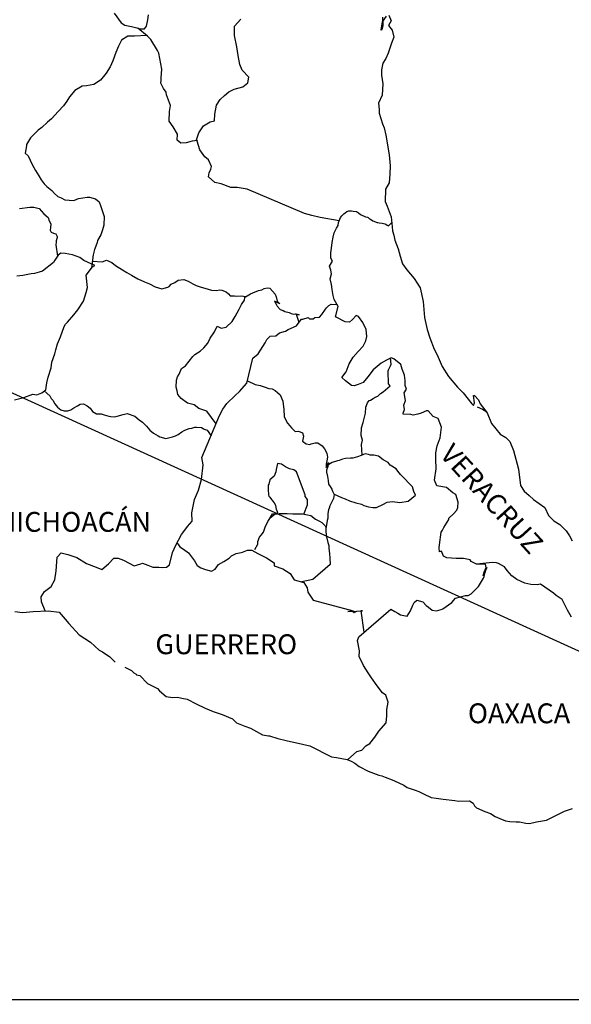
# Model space of a CAD drawing. Units: millimetres. Extents: x 636507 to 640644, y 2550448 to 2552248.
# Drawn here: x 638644 to 638710, y 2551875 to 2551994 of the extents above; entities that cross this region are included whole.
import ezdxf

# ---------------------------------------------------------------- set-up
doc = ezdxf.new("R2010")
doc.units = ezdxf.units.MM
doc.layers.add('LOMO', color=7, linetype='Continuous')
doc.styles.add('ROMANS', font='romans__.ttf', dxfattribs={"height": 0.2})
picture_1 = doc.add_image_def('image1.jpg', size_in_pixel=(1190, 678))

msp = doc.modelspace()

# ---------------------------------------------------------------- linework, layer by layer
at = {"layer": 'LOMO', "color": 0}
msp.add_line((638572.02, 2551981.49, 1.16), (638803.79, 2551876.03, 1.16), dxfattribs=at)
at = {"layer": 'LOMO', "color": 7, "linetype": 'Continuous'}
for p, q in [((638648.35, 2551965.93, 1.16), (638647.96, 2551965.34, 1.16)), ((638648.65, 2551966.18, 1.16), (638648.35, 2551965.93, 1.16)), ((638649.19, 2551966.13, 1.16), (638648.65, 2551966.18, 1.16)), ((638650.07, 2551965.98, 1.16), (638649.19, 2551966.13, 1.16)), ((638650.95, 2551965.63, 1.16), (638650.07, 2551965.98, 1.16)), ((638647.76, 2551965.05, 1.16), (638646.44, 2551964.01, 1.16)), ((638647.96, 2551965.34, 1.16), (638647.76, 2551965.05, 1.16)), ((638651.45, 2551965.29, 1.16), (638650.95, 2551965.63, 1.16)), ((638652.78, 2551964.69, 1.16), (638651.45, 2551965.29, 1.16)), ((638651.74, 2551963.51, 1.16), (638652.48, 2551964.54, 1.16)), ((638652.48, 2551964.54, 1.16), (638652.78, 2551964.69, 1.16)), ((638644.08, 2551963.47, 1.16), (638643.35, 2551963.38, 1.16)), ((638645.07, 2551963.67, 1.16), (638644.08, 2551963.47, 1.16)), ((638645.5, 2551963.72, 1.16), (638645.07, 2551963.67, 1.16)), ((638646.05, 2551963.86, 1.16), (638645.5, 2551963.72, 1.16)), ((638646.44, 2551964.01, 1.16), (638646.05, 2551963.86, 1.16)), ((638651.9, 2551962.04, 1.16), (638651.74, 2551963.51, 1.16)), ((638651.4, 2551960.36, 1.16), (638651.74, 2551961.44, 1.16)), ((638651.74, 2551961.44, 1.16), (638651.9, 2551962.04, 1.16)), ((638650.72, 2551959.32, 1.16), (638651.4, 2551960.36, 1.16)), ((638649.49, 2551957.84, 1.16), (638650.23, 2551958.73, 1.16)), ((638650.23, 2551958.73, 1.16), (638650.72, 2551959.32, 1.16)), ((638649.05, 2551957.31, 1.16), (638649.24, 2551957.6, 1.16)), ((638649.24, 2551957.6, 1.16), (638649.49, 2551957.84, 1.16)), ((638648.61, 2551956.08, 1.16), (638649.05, 2551957.31, 1.16)), ((638648.06, 2551954.5, 1.16), (638648.26, 2551955.24, 1.16)), ((638648.26, 2551955.24, 1.16), (638648.61, 2551956.08, 1.16)), ((638647.58, 2551953.02, 1.16), (638647.92, 2551954, 1.16)), ((638647.92, 2551954, 1.16), (638648.06, 2551954.5, 1.16)), ((638647.48, 2551952.33, 1.16), (638647.58, 2551953.02, 1.16)), ((638647.14, 2551951.2, 1.16), (638647.48, 2551952.33, 1.16)), ((638646.84, 2551949.66, 1.16), (638646.99, 2551950.5, 1.16)), ((638646.99, 2551950.5, 1.16), (638647.14, 2551951.2, 1.16)), ((638644.19, 2551948.74, 1.16), (638645.27, 2551949.13, 1.16)), ((638645.27, 2551949.13, 1.16), (638645.76, 2551949.07, 1.16)), ((638645.76, 2551949.07, 1.16), (638646.35, 2551949.32, 1.16)), ((638646.35, 2551949.32, 1.16), (638646.84, 2551949.66, 1.16)), ((638643.06, 2551948.44, 1.16), (638644.19, 2551948.74, 1.16))]:
    msp.add_line(p, q, dxfattribs=at)
at = {"layer": 'LOMO', "color": 5, "linetype": 'Continuous'}
for p, q in [((638698.98, 2551947.6, 1.16), (638699.62, 2551947.35, 1.16)), ((638699.62, 2551947.35, 1.16), (638700.16, 2551947, 1.16)), ((638645.31, 2551922.89, 1.16), (638647.12, 2551922.99, 1.16)), ((638647.12, 2551922.99, 1.16), (638648.45, 2551922.8, 1.16)), ((638643.11, 2551922.89, 1.16), (638644.03, 2551922.79, 1.16)), ((638644.03, 2551922.79, 1.16), (638645.31, 2551922.89, 1.16)), ((638648.45, 2551922.8, 1.16), (638649.18, 2551921.96, 1.16)), ((638649.18, 2551921.96, 1.16), (638649.62, 2551921.46, 1.16)), ((638649.62, 2551921.46, 1.16), (638650.9, 2551920.08, 1.16)), ((638650.9, 2551920.08, 1.16), (638652.27, 2551919.2, 1.16)), ((638652.27, 2551919.2, 1.16), (638653.3, 2551918.21, 1.16)), ((638653.3, 2551918.21, 1.16), (638653.7, 2551918.01, 1.16)), ((638653.7, 2551918.01, 1.16), (638654.09, 2551917.76, 1.16)), ((638654.09, 2551917.76, 1.16), (638654.53, 2551917.47, 1.16)), ((638654.53, 2551917.47, 1.16), (638654.62, 2551917.37, 1.16)), ((638654.62, 2551917.37, 1.16), (638654.77, 2551917.22, 1.16)), ((638654.77, 2551917.22, 1.16), (638655.22, 2551916.78, 1.16)), ((638656.39, 2551916.19, 1.16), (638657.22, 2551915.75, 1.16)), ((638657.22, 2551915.75, 1.16), (638657.47, 2551915.5, 1.16)), ((638657.47, 2551915.5, 1.16), (638657.77, 2551915.31, 1.16)), ((638657.77, 2551915.31, 1.16), (638657.82, 2551915.25, 1.16)), ((638657.82, 2551915.25, 1.16), (638658.21, 2551915.16, 1.16)), ((638658.21, 2551915.16, 1.16), (638659.14, 2551914.22, 1.16)), ((638659.14, 2551914.22, 1.16), (638660.36, 2551913.58, 1.16)), ((638660.36, 2551913.58, 1.16), (638660.61, 2551913.33, 1.16)), ((638660.61, 2551913.33, 1.16), (638661.4, 2551912.64, 1.16)), ((638661.4, 2551912.64, 1.16), (638662.18, 2551912.5, 1.16)), ((638662.18, 2551912.5, 1.16), (638662.77, 2551912.54, 1.16)), ((638662.77, 2551912.54, 1.16), (638663.31, 2551912.44, 1.16)), ((638663.31, 2551912.44, 1.16), (638663.94, 2551912.3, 1.16)), ((638663.94, 2551912.3, 1.16), (638665.02, 2551911.76, 1.16)), ((638665.02, 2551911.76, 1.16), (638666.1, 2551911.21, 1.16)), ((638666.1, 2551911.21, 1.16), (638667.08, 2551910.82, 1.16)), ((638667.08, 2551910.82, 1.16), (638667.18, 2551910.78, 1.16)), ((638667.18, 2551910.78, 1.16), (638668.16, 2551910.47, 1.16)), ((638668.16, 2551910.47, 1.16), (638669.43, 2551909.94, 1.16)), ((638669.43, 2551909.94, 1.16), (638669.88, 2551909.45, 1.16)), ((638669.88, 2551909.45, 1.16), (638670.91, 2551909.05, 1.16)), ((638670.91, 2551909.05, 1.16), (638671.59, 2551908.81, 1.16)), ((638671.59, 2551908.81, 1.16), (638672.33, 2551908.41, 1.16)), ((638672.33, 2551908.41, 1.16), (638673.06, 2551908.01, 1.16)), ((638673.06, 2551908.01, 1.16), (638673.75, 2551907.87, 1.16)), ((638673.75, 2551907.87, 1.16), (638673.9, 2551907.87, 1.16)), ((638673.9, 2551907.87, 1.16), (638674.88, 2551907.57, 1.16)), ((638674.88, 2551907.57, 1.16), (638675.91, 2551907.33, 1.16)), ((638675.91, 2551907.33, 1.16), (638677.87, 2551906.89, 1.16)), ((638677.87, 2551906.89, 1.16), (638678.75, 2551906.68, 1.16)), ((638678.75, 2551906.68, 1.16), (638681.4, 2551905.36, 1.16)), ((638681.4, 2551905.36, 1.16), (638681.99, 2551905.26, 1.16)), ((638681.99, 2551905.26, 1.16), (638683.26, 2551905.01, 1.16)), ((638683.26, 2551905.01, 1.16), (638683.75, 2551904.82, 1.16)), ((638683.75, 2551904.82, 1.16), (638684.19, 2551904.57, 1.16)), ((638684.19, 2551904.57, 1.16), (638684.73, 2551904.18, 1.16)), ((638684.73, 2551904.18, 1.16), (638685.81, 2551903.63, 1.16)), ((638685.81, 2551903.63, 1.16), (638687.09, 2551903.14, 1.16)), ((638687.09, 2551903.14, 1.16), (638687.48, 2551903.05, 1.16)), ((638687.48, 2551903.05, 1.16), (638687.87, 2551902.9, 1.16)), ((638687.87, 2551902.9, 1.16), (638688.7, 2551902.55, 1.16)), ((638688.7, 2551902.55, 1.16), (638689, 2551902.46, 1.16)), ((638689, 2551902.46, 1.16), (638690.13, 2551901.91, 1.16)), ((638690.13, 2551901.91, 1.16), (638690.52, 2551901.66, 1.16)), ((638690.52, 2551901.66, 1.16), (638691.5, 2551901.32, 1.16)), ((638691.5, 2551901.32, 1.16), (638691.94, 2551901.17, 1.16)), ((638691.94, 2551901.17, 1.16), (638692.52, 2551900.88, 1.16)), ((638692.52, 2551900.88, 1.16), (638693.41, 2551900.43, 1.16)), ((638693.41, 2551900.43, 1.16), (638694.04, 2551900.34, 1.16)), ((638694.04, 2551900.34, 1.16), (638694.88, 2551900.24, 1.16)), ((638694.88, 2551900.24, 1.16), (638696.3, 2551900.09, 1.16)), ((638696.3, 2551900.09, 1.16), (638696.74, 2551900, 1.16)), ((638696.74, 2551900, 1.16), (638698.06, 2551900.04, 1.16)), ((638698.06, 2551900.04, 1.16), (638698.51, 2551899.75, 1.16)), ((638698.51, 2551899.75, 1.16), (638698.65, 2551899.41, 1.16)), ((638698.65, 2551899.41, 1.16), (638698.9, 2551899.2, 1.16)), ((638698.9, 2551899.2, 1.16), (638699.93, 2551898.76, 1.16)), ((638699.93, 2551898.76, 1.16), (638700.62, 2551898.52, 1.16)), ((638700.62, 2551898.52, 1.16), (638701.15, 2551898.12, 1.16)), ((638701.15, 2551898.12, 1.16), (638701.74, 2551897.88, 1.16)), ((638707.77, 2551897.88, 1.16), (638708.75, 2551898.38, 1.16)), ((638708.75, 2551898.38, 1.16), (638709.53, 2551898.77, 1.16)), ((638709.53, 2551898.77, 1.16), (638710.51, 2551899.12, 1.16)), ((638701.74, 2551897.88, 1.16), (638702.43, 2551897.63, 1.16)), ((638702.43, 2551897.63, 1.16), (638702.92, 2551897.53, 1.16)), ((638702.92, 2551897.53, 1.16), (638703.71, 2551897.48, 1.16)), ((638703.71, 2551897.48, 1.16), (638704.1, 2551897.48, 1.16)), ((638704.1, 2551897.48, 1.16), (638704.88, 2551897.34, 1.16)), ((638704.88, 2551897.34, 1.16), (638705.32, 2551897.29, 1.16)), ((638705.32, 2551897.29, 1.16), (638706.15, 2551897.48, 1.16)), ((638706.15, 2551897.48, 1.16), (638707.38, 2551897.69, 1.16)), ((638707.38, 2551897.69, 1.16), (638707.77, 2551897.88, 1.16))]:
    msp.add_line(p, q, dxfattribs=at)
at = {"layer": 'LOMO', "color": 7, "linetype": 'Continuous', "elevation": 1.16}
for points in [[(638655.11, 2551995.15), (638655.95, 2551993.97), (638656.39, 2551993.72), (638657.22, 2551993.53), (638657.86, 2551993.37), (638658.21, 2551993.28), (638658.79, 2551993.28), (638659.04, 2551993.57), (638659.19, 2551994.36), (638659.28, 2551994.95)], [(638665.04, 2551979.74), (638665.34, 2551980.69), (638665.92, 2551981.53), (638666.71, 2551982.02), (638667.25, 2551982.17), (638667.3, 2551982.96), (638667.49, 2551984.04), (638667.94, 2551984.73), (638668.43, 2551985.23), (638668.96, 2551985.67), (638669.6, 2551985.96), (638670.68, 2551986.26), (638671.28, 2551986.75), (638671.37, 2551987.44), (638670.58, 2551988.28), (638670.29, 2551988.97), (638670.09, 2551990.05), (638669.95, 2551991.09), (638669.65, 2551992.47), (638669.65, 2551993.6), (638670.43, 2551994.44)], [(638682.32, 2551970.06), (638680.03, 2551970.47), (638679, 2551970.72), (638678.11, 2551970.96), (638671.18, 2551973.88), (638669.96, 2551974.09), (638669.22, 2551974.09), (638668.04, 2551974.53), (638667.3, 2551974.72), (638666.52, 2551975.37), (638666.61, 2551975.86), (638666.81, 2551976.3), (638666.86, 2551976.65), (638666.52, 2551977.44), (638666.07, 2551977.79), (638665.48, 2551978.67), (638665.14, 2551979.71), (638665.19, 2551979.76), (638664.55, 2551979.71), (638663.81, 2551979.51), (638663.17, 2551979.47), (638662.73, 2551979.81), (638662.78, 2551980.55), (638662.24, 2551981.44), (638661.75, 2551982.13), (638661.79, 2551983.26), (638661.94, 2551984), (638661.45, 2551985.29), (638661.4, 2551985.63), (638661.06, 2551986.07), (638660.76, 2551986.72), (638660.81, 2551987.06), (638660.81, 2551987.36), (638660.86, 2551988.39), (638660.52, 2551990.31), (638660.36, 2551990.66), (638659.53, 2551991.99), (638659.38, 2551992.14), (638659.14, 2551992.39), (638657.98, 2551993.34)], [(638659.05, 2551992.46), (638657.57, 2551992.39), (638656.78, 2551992.39), (638655.99, 2551991.9), (638655.65, 2551991.16), (638655.31, 2551990.42), (638654.97, 2551989.39), (638654.62, 2551988.69), (638654.13, 2551987.91), (638653.45, 2551987.07), (638652.66, 2551986.53), (638651.77, 2551986.38), (638651.24, 2551986.34), (638650.35, 2551985.8), (638649.71, 2551985.06), (638649.38, 2551984.51), (638648.98, 2551983.97), (638648.34, 2551983.28), (638647.55, 2551982.4), (638647.06, 2551982), (638646.38, 2551981.36), (638645.93, 2551981.02), (638645, 2551980.09), (638644.51, 2551979.29), (638644.51, 2551979.15), (638644.37, 2551978.26), (638644.71, 2551977.92), (638645.2, 2551976.88), (638645.6, 2551976.14), (638645.99, 2551975.5), (638646.28, 2551975.01), (638646.67, 2551974.56), (638646.97, 2551974.21), (638647.56, 2551973.72), (638647.91, 2551973.38), (638648.3, 2551973.03), (638648.69, 2551972.84), (638649.13, 2551972.63), (638649.67, 2551972.59), (638650.22, 2551972.53), (638650.81, 2551972.78), (638651.83, 2551972.93), (638652.13, 2551972.93), (638652.87, 2551972.73), (638653.31, 2551972.38), (638653.51, 2551971.79), (638653.9, 2551970.6), (638653.85, 2551969.57), (638653.7, 2551968.98), (638653.51, 2551968.39), (638653.11, 2551967.7), (638653.06, 2551967.45), (638652.78, 2551966.71), (638652.72, 2551966.61), (638652.57, 2551965.97), (638652.37, 2551964.39)], [(638643.68, 2551971.56), (638644.91, 2551971.71), (638645.4, 2551971.71), (638646.04, 2551971.56), (638646.63, 2551970.91), (638647.12, 2551970.47), (638647.27, 2551970.07), (638647.47, 2551969.73), (638647.41, 2551969.29), (638647.37, 2551968.94), (638647.51, 2551968.7), (638647.76, 2551968.59), (638648.06, 2551968.49), (638648.21, 2551968.2), (638648.21, 2551968.05), (638648.11, 2551967.65), (638648.11, 2551967.51), (638648.06, 2551967.16), (638648.28, 2551965.82)], [(638683.33, 2551904.98), (638684.44, 2551905.98), (638685.03, 2551906.13), (638685.52, 2551906.67), (638686.01, 2551906.97), (638686.6, 2551907.7), (638687.09, 2551908.44), (638687.98, 2551909.43), (638688.08, 2551910.31), (638688.08, 2551911.05), (638688.22, 2551911.94), (638687.93, 2551912.78), (638687.53, 2551913.07), (638686.89, 2551913.91), (638686.21, 2551914.9), (638685.81, 2551915.49), (638685.27, 2551916.38), (638684.73, 2551917.46), (638684.78, 2551918.15), (638684.53, 2551919.39), (638684.68, 2551919.83), (638688.55, 2551923.17), (638689.05, 2551922.89), (638689.39, 2551922.68), (638689.74, 2551922.49), (638690.52, 2551922.33), (638690.92, 2551922.98), (638691.21, 2551923.66), (638691.36, 2551923.97), (638691.7, 2551924.26), (638692.44, 2551924.06), (638692.83, 2551923.62), (638693.12, 2551923.42), (638693.57, 2551923.07), (638694.06, 2551922.97), (638694.64, 2551923.12), (638694.84, 2551923.21), (638695.92, 2551924), (638696.36, 2551924.5), (638697.59, 2551924.84), (638697.89, 2551924.84), (638698.28, 2551925.04), (638698.72, 2551925.48), (638699.16, 2551925.92), (638699.75, 2551926.91), (638699.85, 2551927.11), (638699.94, 2551927.6), (638700.09, 2551927.99), (638700.14, 2551928.19), (638699.7, 2551927.21), (638699.85, 2551927.64), (638700.09, 2551928.19), (638700, 2551928.63), (638698.92, 2551928.63), (638698.28, 2551928.93), (638698.13, 2551929.13), (638697.34, 2551929.28), (638696.46, 2551929.28), (638695.33, 2551929.38), (638694.94, 2551929.58), (638694.69, 2551930.17), (638694.45, 2551930.12), (638694.39, 2551930.57), (638694.45, 2551930.96), (638694.64, 2551932.49), (638694.78, 2551932.73), (638694.98, 2551933.03), (638695.57, 2551934.01), (638695.57, 2551934.16), (638696.11, 2551934.7), (638696.55, 2551935.14), (638696.65, 2551935.44), (638696.7, 2551936.08), (638696.4, 2551937.02), (638696.06, 2551937.22), (638695.27, 2551937.86), (638694.1, 2551938.06), (638693.85, 2551938.74), (638694.04, 2551940.13), (638694, 2551941.31), (638694, 2551942.05), (638694.14, 2551942.89), (638694.53, 2551943.87), (638694.67, 2551945.16), (638694.29, 2551946.19), (638693.69, 2551946.44), (638693.06, 2551947.13), (638692.86, 2551947.13), (638692.22, 2551946.84), (638691.83, 2551946.73), (638691.24, 2551946.59), (638690.99, 2551946.69), (638690.06, 2551946.74), (638690.06, 2551946.84), (638690.21, 2551947.28), (638690.11, 2551947.82), (638690.31, 2551948.37), (638690.16, 2551949.3), (638690.45, 2551949.75), (638690.3, 2551950.19), (638690.3, 2551950.78), (638690.3, 2551950.78), (638690.21, 2551951.42), (638689.91, 2551952.16), (638689.76, 2551952.71), (638688.93, 2551953.39), (638688.58, 2551953.54), (638688.04, 2551953.25), (638687.4, 2551952.9), (638686.42, 2551952.07), (638685.78, 2551951.23), (638685.2, 2551950.54), (638684.61, 2551950.3), (638684.12, 2551950.15), (638683.78, 2551950.2), (638683.08, 2551950.75), (638682.64, 2551951.14), (638683.14, 2551951.83), (638683.53, 2551952.82), (638684.02, 2551953.6), (638684.61, 2551954.29), (638685.19, 2551954.93), (638685.54, 2551955.57), (638685.64, 2551956.11), (638685.58, 2551956.95), (638685.15, 2551957.79), (638684.65, 2551958.53), (638684.36, 2551958.63), (638683.92, 2551958.14), (638683.57, 2551957.84), (638683.03, 2551957.89), (638681.85, 2551958.49), (638682.2, 2551959.72), (638681.7, 2551960.56), (638681.6, 2551961.05), (638681.46, 2551961.79), (638681.4, 2551962.38), (638681.21, 2551963.07), (638681.4, 2551963.66), (638681.31, 2551964.11), (638681.16, 2551964.6), (638681.5, 2551965.19), (638681.3, 2551965.58), (638681.3, 2551966.23), (638681.4, 2551966.77), (638681.45, 2551967.46), (638681.6, 2551968.1), (638681.7, 2551968.64), (638681.99, 2551969.19), (638682.19, 2551969.53), (638682.24, 2551969.87), (638682.48, 2551970.46), (638682.63, 2551970.66), (638682.87, 2551970.91), (638683.02, 2551971.05), (638683.22, 2551971.2), (638683.47, 2551971.3), (638683.8, 2551971.3), (638684, 2551971.25), (638684.39, 2551971.2), (638684.64, 2551971.05), (638684.88, 2551970.85), (638685.48, 2551970.56), (638685.72, 2551970.51), (638685.82, 2551970.46), (638685.97, 2551970.31), (638686.11, 2551970.26), (638686.36, 2551970.07), (638686.9, 2551969.86), (638687, 2551969.86), (638687.15, 2551969.82), (638687.49, 2551969.81), (638687.83, 2551969.72), (638687.93, 2551969.66), (638688.13, 2551969.57), (638688.28, 2551969.47), (638688.28, 2551969.47), (638688.66, 2551969.86)], [(638652.48, 2551965.21), (638653.66, 2551965.13), (638654.2, 2551965.34), (638654.84, 2551965.03), (638655.28, 2551964.69), (638656.12, 2551964.15), (638656.65, 2551963.85), (638657.2, 2551963.5), (638657.98, 2551963.06), (638658.76, 2551962.71), (638659.4, 2551962.47), (638660.05, 2551962.12), (638660.88, 2551961.87), (638661.61, 2551962.06), (638661.76, 2551962.16), (638662.01, 2551962.41), (638662.45, 2551962.61), (638662.84, 2551962.9), (638663.53, 2551963), (638664.07, 2551962.8), (638664.61, 2551962.46), (638665.01, 2551962.26), (638665.64, 2551962.06), (638666.08, 2551961.96), (638666.48, 2551961.81), (638666.87, 2551961.71), (638667.46, 2551961.66), (638667.9, 2551961.76), (638668.14, 2551961.71), (638668.64, 2551961.51), (638668.93, 2551961.26), (638669.13, 2551961.02), (638669.67, 2551961.02), (638669.92, 2551960.97), (638670.56, 2551961.02), (638670.95, 2551960.92), (638671.09, 2551960.92), (638670.9, 2551960.82), (638670.9, 2551960.87), (638671.2, 2551961.01), (638671.58, 2551961.26), (638671.88, 2551961.36), (638672.57, 2551961.65), (638672.96, 2551961.75), (638673.25, 2551961.9), (638673.59, 2551962), (638673.94, 2551961.95), (638674.58, 2551961.21), (638674.68, 2551960.91), (638674.83, 2551960.37), (638675.12, 2551960.07), (638674.48, 2551960.37), (638674.68, 2551960.03), (638674.83, 2551959.78), (638675.17, 2551959.38), (638675.52, 2551959.23), (638675.76, 2551959.13), (638676.26, 2551958.99), (638676.5, 2551958.89), (638676.84, 2551958.79), (638677.04, 2551958.84), (638677.48, 2551958.74), (638677.48, 2551958.74), (638677.13, 2551958.82), (638677.45, 2551957.83)], [(638646.78, 2551922.97), (638646.32, 2551924.08), (638646.27, 2551924.67), (638646.71, 2551925.31), (638647.5, 2551925.9), (638647.94, 2551926.7), (638648.09, 2551927.82), (638648.23, 2551929.45), (638648.72, 2551930), (638649.51, 2551929.79), (638650.59, 2551929.4), (638651.77, 2551928.7), (638652.95, 2551928.26), (638653.64, 2551927.97), (638654.42, 2551928.65), (638655.06, 2551929.34), (638655.6, 2551929.34), (638656.24, 2551929.09), (638657.52, 2551928.4), (638658.35, 2551928.64), (638658.55, 2551928.75), (638659.19, 2551928.5), (638659.78, 2551928.25), (638660.51, 2551928.25), (638660.95, 2551928.2), (638661.44, 2551928.25), (638661.79, 2551928.54), (638662.18, 2551930.02), (638662.57, 2551930.91), (638663.26, 2551932.19), (638663.55, 2551932.54), (638663.99, 2551933.17), (638664.54, 2551933.81), (638664.48, 2551934.8), (638664.82, 2551936.43), (638665.32, 2551937.56), (638665.66, 2551938.85), (638665.85, 2551940.62), (638665.7, 2551941.5), (638667.86, 2551946.57), (638668.26, 2551947.32), (638668.75, 2551948), (638669.73, 2551948.99), (638670.27, 2551949.48), (638671.15, 2551950.46), (638671.65, 2551952.49), (638671.88, 2551953.47), (638672.52, 2551954.01), (638673.36, 2551955.34), (638673.55, 2551955.74), (638673.95, 2551956.13), (638674.64, 2551956.18), (638675.08, 2551956.53), (638675.81, 2551956.77), (638676.15, 2551956.97), (638677.14, 2551957.41), (638677.58, 2551958), (638677.77, 2551958.19), (638677.92, 2551958.19), (638678.56, 2551958.39), (638678.71, 2551958.25), (638679.15, 2551958.25), (638679.35, 2551958.39), (638679.94, 2551958.44), (638680.23, 2551958.78), (638680.67, 2551959.42), (638680.77, 2551959.57), (638681.07, 2551959.87), (638681.36, 2551960.01), (638682.05, 2551959.96)], [(638667.43, 2551945.55), (638666.3, 2551947.07), (638665.36, 2551947.42), (638664.77, 2551947.86), (638663.98, 2551948.07), (638663.2, 2551948.6), (638662.8, 2551949.1), (638662.71, 2551949.54), (638662.61, 2551949.99), (638662.65, 2551950.83), (638662.75, 2551951.22), (638662.95, 2551951.57), (638663.25, 2551952.25), (638663.74, 2551952.55), (638664.62, 2551953.68), (638664.86, 2551953.93), (638665.5, 2551954.32), (638665.95, 2551954.72), (638666.43, 2551955.31), (638666.73, 2551955.89), (638667.22, 2551956.69), (638667.56, 2551957.37), (638668.05, 2551957.12), (638668.64, 2551957.22), (638669.37, 2551957.91), (638669.72, 2551958.51), (638670.21, 2551959.4), (638670.5, 2551959.98), (638670.85, 2551960.48), (638670.9, 2551960.82)], [(638685.08, 2551941.78), (638685, 2551943.05), (638685.11, 2551943.59), (638684.95, 2551944.14), (638685, 2551945.07), (638685.2, 2551945.71), (638685.5, 2551946.85), (638685.54, 2551947.59), (638685.74, 2551948.08), (638685.94, 2551948.37), (638686.09, 2551948.42), (638686.42, 2551948.62), (638686.67, 2551948.76), (638686.97, 2551948.91), (638687.31, 2551949.21), (638687.61, 2551949.41), (638688.49, 2551950.14), (638688.29, 2551950.39), (638688.29, 2551950.79), (638688.24, 2551951.53), (638688.24, 2551951.97), (638688.29, 2551952.07), (638688.53, 2551952.56), (638688.58, 2551952.76), (638688.53, 2551953.52)], [(638671.22, 2551950.77), (638672.14, 2551950.32), (638672.77, 2551950.17), (638673.26, 2551950.02), (638673.8, 2551949.82), (638674.2, 2551949.77), (638674.59, 2551949.58), (638674.84, 2551949.33), (638675.18, 2551949.08), (638675.48, 2551948.29), (638675.52, 2551947.94), (638675.62, 2551947.35), (638675.67, 2551946.42), (638676.07, 2551945.63), (638676.36, 2551945.33), (638676.56, 2551945.09), (638677, 2551944.64), (638677.39, 2551944.69), (638677.88, 2551944.49), (638677.98, 2551944.05), (638677.88, 2551943.46), (638678.33, 2551943.16), (638678.77, 2551943.06), (638678.92, 2551943.16), (638679.41, 2551943.25), (638679.75, 2551943.25), (638680.24, 2551942.91), (638680.54, 2551942.56), (638680.83, 2551942.02), (638680.89, 2551941.53), (638680.83, 2551941.08), (638680.74, 2551940.69), (638680.74, 2551940.3), (638681.03, 2551940.89), (638680.93, 2551940.4), (638680.78, 2551939.95), (638680.78, 2551939.71), (638680.89, 2551939.21), (638680.98, 2551938.72), (638681.03, 2551938.27), (638681.23, 2551937.98), (638681.42, 2551937.68), (638681.52, 2551937.43), (638681.72, 2551937.04), (638681.62, 2551936.55), (638681.38, 2551936.06), (638681.18, 2551935.66), (638681.08, 2551935.36), (638681.03, 2551935.17), (638680.94, 2551934.73), (638680.94, 2551934.38), (638680.94, 2551934.18), (638680.84, 2551933.89), (638680.69, 2551932.86)], [(638646.65, 2551949.54), (638647.33, 2551948.93), (638647.48, 2551948.63), (638647.68, 2551948.43), (638647.92, 2551947.98), (638648.27, 2551947.59), (638648.66, 2551947.25), (638649.05, 2551947.14), (638649.5, 2551947.14), (638649.89, 2551947.25), (638650.24, 2551947.49), (638650.67, 2551947.74), (638651.02, 2551947.93), (638651.41, 2551947.98), (638651.86, 2551947.74), (638652.2, 2551947.44), (638652.49, 2551947.04), (638652.98, 2551946.75), (638653.53, 2551946.75), (638653.92, 2551946.65), (638654.46, 2551946.5), (638654.7, 2551946.45), (638655.19, 2551946.4), (638655.49, 2551946.5), (638656.18, 2551946.69), (638656.67, 2551946.79), (638657.6, 2551946.5), (638658.14, 2551946.05), (638658.53, 2551945.75), (638659.03, 2551945.26), (638659.42, 2551944.81), (638659.86, 2551944.42), (638660.45, 2551944.12), (638660.64, 2551943.97), (638661.34, 2551943.78), (638662.17, 2551943.97), (638662.51, 2551944.12), (638662.86, 2551944.27), (638663.3, 2551944.61), (638663.59, 2551944.76), (638663.84, 2551944.86), (638664.18, 2551945.01), (638664.48, 2551945.05), (638664.87, 2551945.16), (638664.97, 2551945.16), (638665.07, 2551945.16), (638665.66, 2551945.1), (638665.85, 2551945), (638666, 2551944.91), (638666.34, 2551944.81), (638666.83, 2551944.13)], [(638678.02, 2551934.65), (638678.48, 2551935.77), (638678.48, 2551936.41), (638678.18, 2551936.8), (638678.18, 2551937), (638677.15, 2551939.76), (638676.81, 2551940.01), (638676.32, 2551940.11), (638675.83, 2551940.35), (638675.33, 2551940.7), (638674.84, 2551940.75), (638674.79, 2551940.4), (638674.7, 2551940.06), (638674.65, 2551939.77), (638674.45, 2551939.22), (638673.91, 2551938.78), (638673.91, 2551938.78), (638673.82, 2551938.29), (638673.72, 2551938.14), (638673.72, 2551937.89), (638673.72, 2551937.64), (638673.76, 2551937), (638673.82, 2551936.81), (638673.91, 2551936.71), (638674.11, 2551936.41), (638674.25, 2551936.26), (638674.45, 2551936.02), (638674.6, 2551935.72), (638674.7, 2551935.23), (638674.75, 2551935.18), (638674.8, 2551934.98), (638674.85, 2551934.83), (638674.6, 2551934.69), (638673.93, 2551934.11)], [(638681.7, 2551937.08), (638682.61, 2551936.65), (638683.04, 2551936.5), (638683.54, 2551936.25), (638684.33, 2551936), (638685.01, 2551935.86), (638685.31, 2551935.71), (638685.84, 2551935.55), (638686.39, 2551935.46), (638686.83, 2551935.46), (638687.57, 2551935.8), (638688.1, 2551936.1), (638688.74, 2551936.19), (638689.63, 2551936.04), (638690.66, 2551936.24), (638690.66, 2551936.24), (638691.1, 2551936.58), (638691.54, 2551936.93), (638691.35, 2551937.37), (638691.19, 2551937.97), (638690.76, 2551938.36), (638690.21, 2551938.95), (638689.72, 2551939.44), (638689.38, 2551939.84), (638689.18, 2551940.14), (638688.49, 2551940.58), (638688.25, 2551940.87), (638687.61, 2551941.22), (638687.07, 2551941.67), (638686.48, 2551941.77), (638686.04, 2551941.77), (638685.84, 2551941.87), (638685.45, 2551941.92), (638685.25, 2551941.87), (638684.96, 2551941.72), (638684.51, 2551941.57), (638683.98, 2551941.43), (638683.68, 2551941.43), (638683.09, 2551941.38), (638682.7, 2551941.28), (638682.31, 2551941.14), (638682.11, 2551941.08), (638681.47, 2551940.89), (638680.74, 2551940.44)], [(638672.1, 2551930.4), (638672.49, 2551931.04), (638672.49, 2551931.34), (638672.69, 2551931.88), (638672.88, 2551932.13), (638673.18, 2551932.47), (638673.18, 2551932.47), (638673.37, 2551933.06), (638673.67, 2551933.75), (638673.86, 2551933.99), (638674.26, 2551934.69), (638674.8, 2551934.69), (638675.04, 2551934.73), (638676.03, 2551934.73), (638676.71, 2551934.69), (638677.25, 2551934.69), (638677.89, 2551934.68), (638678.87, 2551934.48), (638679.46, 2551934.03), (638679.95, 2551933.79), (638680.2, 2551933.64), (638680.6, 2551933.25), (638680.69, 2551933.1), (638680.69, 2551932.66), (638680.74, 2551932.06), (638680.94, 2551931.22), (638681.04, 2551930.88), (638681.04, 2551930.49), (638681.13, 2551929.89), (638681.18, 2551929.35), (638681.23, 2551928.56), (638679.12, 2551926.74), (638677.78, 2551926.47)], [(638662.71, 2551931.16), (638662.82, 2551931.06), (638663.06, 2551930.71), (638663.51, 2551930.42), (638664.09, 2551929.97), (638664.83, 2551929.03), (638665.13, 2551928.44), (638665.57, 2551928.15), (638666.16, 2551927.95), (638666.89, 2551927.75), (638667.34, 2551927.99), (638667.73, 2551928.58), (638668.37, 2551928.93), (638669, 2551929.32), (638669.3, 2551929.62), (638669.84, 2551929.91), (638670.48, 2551930.01), (638670.62, 2551930.06), (638671.22, 2551930.3), (638671.75, 2551930.3), (638672.49, 2551929.91), (638673.53, 2551929.36), (638674.45, 2551928.77), (638674.46, 2551928.43), (638675.49, 2551928.03), (638676.38, 2551927.49), (638676.87, 2551926.7), (638678.04, 2551926.4), (638678.44, 2551925.75), (638678.54, 2551925.22), (638679.18, 2551924.28), (638683.55, 2551923.09), (638683.59, 2551923.09), (638684.33, 2551922.84), (638683.35, 2551922.89), (638683.84, 2551922.99), (638684.18, 2551922.79), (638684.09, 2551922.79), (638684.43, 2551922.94), (638685.12, 2551922.99), (638685.12, 2551922.99), (638684.94, 2551922.97), (638685.31, 2551920.39)], [(638710.41, 2551922.21), (638709.92, 2551923.05), (638709.28, 2551924.33), (638708.54, 2551924.82), (638708.2, 2551925.12), (638706.63, 2551926.21), (638706.23, 2551926.1), (638705.49, 2551926.16), (638704.76, 2551926.31), (638703.78, 2551926.76), (638703.19, 2551927.2), (638702.6, 2551927.84), (638702.3, 2551928.28), (638701.57, 2551928.68), (638701.32, 2551928.78), (638700.83, 2551928.83), (638698.92, 2551928.63)]]:
    msp.add_lwpolyline(points, dxfattribs=at)
at = {"layer": 'LOMO', "color": 5, "linetype": 'Continuous', "elevation": 1.16}
for points in [[(638688.32, 2551994.93), (638688.61, 2551994.24), (638688.27, 2551993.65), (638688.71, 2551993.1), (638688.91, 2551992.27), (638688.62, 2551991.53), (638688.22, 2551990.34), (638687.93, 2551989.7), (638687.59, 2551989.1), (638687.44, 2551988.32), (638687.44, 2551987.67), (638687.6, 2551986.64), (638687.5, 2551985.25), (638687.06, 2551984.27), (638687.16, 2551983.53), (638687.16, 2551983.08), (638687.55, 2551981.81), (638687.75, 2551981.31), (638687.95, 2551980.42), (638688.1, 2551979.49), (638688.24, 2551978.74), (638688.34, 2551978.05), (638688.49, 2551976.73), (638688.45, 2551975.73), (638688.35, 2551974.65), (638687.91, 2551973.91), (638687.86, 2551972.43), (638688.11, 2551971.83), (638688.6, 2551970.55), (638688.7, 2551969.37), (638688.75, 2551968.88), (638688.9, 2551968.33), (638689.04, 2551967.74), (638689.44, 2551966.71), (638689.68, 2551965.82), (638689.98, 2551964.88), (638690.47, 2551964.14), (638691.36, 2551963.1), (638692.09, 2551961.97), (638692.48, 2551960.34), (638692.64, 2551958.42), (638692.93, 2551956.94), (638693.28, 2551955.95), (638693.81, 2551954.57), (638694.16, 2551953.88), (638694.76, 2551952.5), (638695.54, 2551951.26), (638696.62, 2551949.98), (638697.3, 2551949.3), (638698.34, 2551947.96), (638698.53, 2551947.76), (638698.67, 2551948.11), (638698.53, 2551949), (638698.67, 2551949), (638699.17, 2551948.46), (638699.37, 2551947.96), (638700.2, 2551946.88), (638700.74, 2551945.6), (638701.77, 2551944.32), (638702.46, 2551943.92), (638702.46, 2551943.92), (638702.95, 2551943.43), (638703.39, 2551942.34), (638703.98, 2551940.08), (638704.23, 2551938.1), (638704.67, 2551937.41), (638705.26, 2551936.92), (638705.8, 2551936.42), (638707.17, 2551935.44), (638707.62, 2551934.5), (638708.26, 2551933.86), (638708.99, 2551933.42), (638709.73, 2551932.62), (638710.16, 2551932.04), (638710.46, 2551931.44)], [(638687.54, 2551994.68), (638687.59, 2551993.65), (638687.49, 2551993.3), (638687.39, 2551993.1), (638687.54, 2551994.09), (638688.03, 2551994.78)]]:
    msp.add_lwpolyline(points, dxfattribs=at)

# ---------------------------------------------------------------- texts
at = {"layer": 'LOMO', "color": 7, "style": 'ROMANS'}
msp.add_text('MICHOACÁN', height=2.4, dxfattribs=at).set_placement((638640.62, 2551932.52, 1.16))
at = {"layer": 'LOMO', "color": 7, "insert": (638696.13, 2551943.38, 3.48), "char_height": 2.4, "width": 25.138, "attachment_point": 1, "rotation": 312.295, "style": 'ROMANS'}
msp.add_mtext('VERACRUZ', dxfattribs=at)
at = {"layer": 'LOMO', "color": 7, "char_height": 2.4, "width": 25.138, "attachment_point": 1, "style": 'ROMANS'}
for s, insert in [('GUERRERO', (638660.09, 2551920.14, 3.48)), ('OAXACA', (638697.87, 2551911.8, 3.48))]:
    msp.add_mtext(s, dxfattribs=dict(at, insert=insert))

# ---------------------------------------------------------------- referenced raster images: frames only (the image files are external)
image = msp.add_image(picture_1, insert=(638501.48, 2551703.79, 1.16), size_in_units=(302.31, 172.24))
image.dxf.flags = 7

doc.saveas('drawing.dxf')
